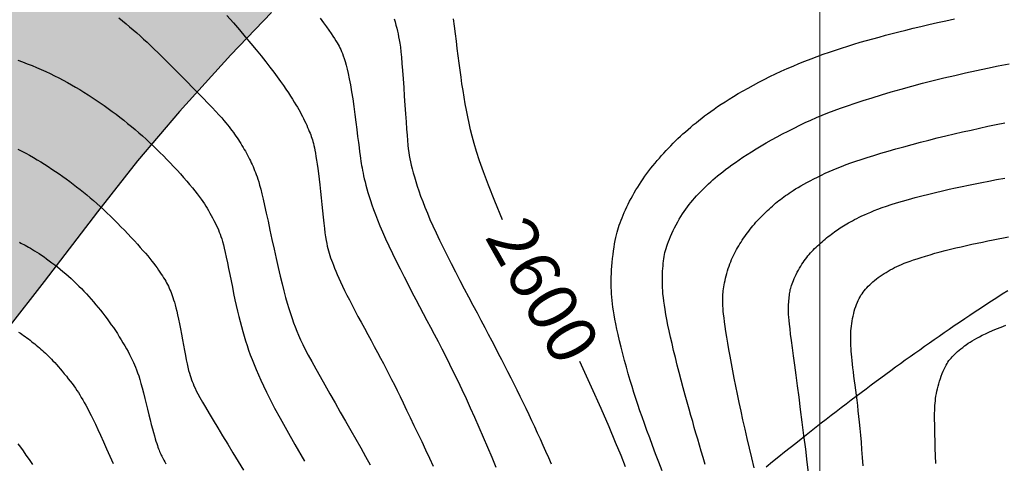
# Model space of a CAD drawing. Units: millimetres. Extents: x 1119350 to 1123700, y 1119850 to 1125958.
# Drawn here: x 1120122 to 1120280, y 1121036 to 1121107 of the extents above; entities that cross this region are included whole.
import ezdxf

# ---------------------------------------------------------------- set-up
doc = ezdxf.new("R2010")
doc.units = ezdxf.units.MM
doc.layers.add('aD.', color=7, linetype='Continuous', true_color=0xbbfa00)
for name, color, linetype in [('Contactos FN', 7, 'Continuous'), ('Cotas FN', 7, 'Continuous'), ('Fallas FN', 1, 'Continuous'), ('Grilla FN', 7, 'Continuous')]:
    doc.layers.add(name, color=color, linetype=linetype)
doc.layers.add('Curvas Principales FN', color=7, linetype='Continuous', transparency=0.3)
doc.layers.add('Curvas Secundarias FN', color=7, linetype='Continuous', true_color=0x858585, transparency=0.3)
doc.styles.get("Standard").update_dxf_attribs({"font": 'arial.ttf'})

msp = doc.modelspace()

# ---------------------------------------------------------------- hatches: boundary and pattern name
at = {"layer": 'aD.', "transparency": 33554636}
h = msp.add_hatch(color=256, dxfattribs=at)
h.dxf.hatch_style = 1
h.paths.add_polyline_path([(1120450.63, 1121353.08), (1120450.16, 1121355.32), (1120449.75, 1121357.55), (1120449.32, 1121360.32), (1120449.01, 1121363.09), (1120448.77, 1121365.83), (1120448.63, 1121368.57), (1120448.56, 1121371.27), (1120448.58, 1121373.98), (1120448.66, 1121376.64), (1120448.87, 1121380.44), (1120449.27, 1121384.55), (1120449.51, 1121386.63), (1120449.91, 1121389.69), (1120451.05, 1121397.38), (1120451.42, 1121400.08), (1120451.74, 1121402.67), (1120451.98, 1121405.15), (1120452.09, 1121406.74), (1120452.12, 1121407.51), (1120452.16, 1121409.02), (1120452.16, 1121409.76), (1120452.12, 1121411.18), (1120452.09, 1121411.89), (1120452.03, 1121412.59), (1120451.89, 1121414.01), (1120451.79, 1121414.73), (1120451.56, 1121416.19), (1120451.28, 1121417.67), (1120450.95, 1121419.17), (1120450.56, 1121420.7), (1120450.13, 1121422.26), (1120449.65, 1121423.83), (1120449.13, 1121425.44), (1120448.57, 1121427.06), (1120447.97, 1121428.7), (1120447.33, 1121430.37), (1120446.67, 1121432.06), (1120445.97, 1121433.77), (1120444.88, 1121436.37), (1120441.42, 1121444.47), (1120439.85, 1121448.21), (1120438.6, 1121451.28), (1120437.2, 1121454.99), (1120436.11, 1121458.05), (1120434.99, 1121461.6), (1120433.95, 1121465.31), (1120433.12, 1121469.07), (1120432.55, 1121472.28), (1120432.24, 1121474.66), (1120432.02, 1121476.95), (1120431.89, 1121479.28), (1120431.85, 1121481.7), (1120431.94, 1121484.96), (1120432.14, 1121487.72), (1120432.43, 1121490.83), (1120433.27, 1121498.38), (1120433.49, 1121500.93), (1120433.59, 1121502.54), (1120433.64, 1121504.08), (1120433.63, 1121505.54), (1120433.57, 1121506.99), (1120433.45, 1121508.48), (1120433.28, 1121510.04), (1120433.05, 1121511.64), (1120432.63, 1121514.14), (1120432.3, 1121515.87), (1120431.94, 1121517.65), (1120430.3, 1121525.26), (1120429.5, 1121529.44), (1120428.84, 1121533.71), (1120428.48, 1121537.44), (1120428.35, 1121539.87), (1120428.32, 1121542.24), (1120428.41, 1121544.63), (1120428.6, 1121546.99), (1120428.98, 1121550.02), (1120429.6, 1121553.27), (1120430.09, 1121555.45), (1120430.64, 1121557.59), (1120431.23, 1121559.68), (1120431.85, 1121561.73), (1120432.5, 1121563.74), (1120433.17, 1121565.71), (1120433.85, 1121567.63), (1120437.14, 1121576.75), (1120438.01, 1121579.31), (1120438.81, 1121581.79), (1120439.5, 1121584.18), (1120439.9, 1121585.73), (1120440.07, 1121586.49), (1120440.39, 1121587.98), (1120440.52, 1121588.7), (1120440.75, 1121590.13), (1120440.84, 1121590.83), (1120440.91, 1121591.53), (1120441.03, 1121592.96), (1120441.09, 1121594.42), (1120441.1, 1121595.9), (1120441.07, 1121597.42), (1120440.99, 1121598.97), (1120440.86, 1121600.54), (1120440.7, 1121602.15), (1120440.49, 1121603.79), (1120440.24, 1121605.45), (1120439.95, 1121607.14), (1120439.64, 1121608.86), (1120439.29, 1121610.61), (1120438.91, 1121612.38), (1120438.31, 1121615.08), (1120437.45, 1121617.67), (1120435.52, 1121618.3), (1120433.44, 1121619), (1120431.36, 1121619.7), (1120429.28, 1121620.42), (1120427.21, 1121621.16), (1120425.14, 1121621.9), (1120423.08, 1121622.66), (1120421.02, 1121623.43), (1120418.98, 1121624.21), (1120416.97, 1121624.99), (1120414.98, 1121625.78), (1120412.67, 1121626.72), (1120410.37, 1121627.67), (1120408.38, 1121628.51), (1120406.36, 1121629.39), (1120404.3, 1121630.29), (1120402.21, 1121631.23), (1120399.17, 1121632.62), (1120358, 1121531.5), (1120316, 1121428.33), (1120274, 1121325.17), (1120232, 1121222), (1120151, 1121186), (1120167, 1121301), (1120121, 1121301), (1120063.5, 1121429), (1120006, 1121557), (1120061.5, 1121429), (1120117, 1121301), (1120060, 1121302), (1119984.16, 1121258.52), (1120025, 1121124), (1119993, 1121050), (1120000, 1121050), (1120000, 1121036.4), (1120024, 1121032), (1120000, 1120993.4), (1120000, 1120941.92), (1120008.57, 1120951.46), (1120013.96, 1120957.4), (1120019.37, 1120963.26), (1120028.1, 1120972.44), (1120038.54, 1120982.93), (1120049.09, 1120992.82), (1120057.42, 1121000.12), (1120063.68, 1121005.34), (1120070.5, 1121010.78), (1120079.77, 1121018.08), (1120087.12, 1121023.98), (1120092.52, 1121028.51), (1120099.34, 1121034.58), (1120105.17, 1121040.28), (1120112.11, 1121047.87), (1120119.94, 1121057.31), (1120125.72, 1121064.75), (1120134.26, 1121075.93), (1120140.71, 1121084.09), (1120147.4, 1121091.99), (1120155.64, 1121101.11), (1120162.17, 1121107.88), (1120168.86, 1121114.49), (1120173.98, 1121119.36), (1120182.66, 1121127.32), (1120189.72, 1121133.57), (1120196.87, 1121139.74), (1120204.96, 1121146.58), (1120214.05, 1121154.11), (1120224.16, 1121162.28), (1120231.59, 1121168.07), (1120242.96, 1121176.42), (1120254.6, 1121184.24), (1120262.28, 1121188.94), (1120270.79, 1121193.68), (1120279.38, 1121198.03), (1120287.98, 1121201.94), (1120296.74, 1121205.5), (1120305.63, 1121208.69), (1120314.65, 1121211.5), (1120323.83, 1121213.93), (1120332.93, 1121215.93), (1120342.12, 1121217.56), (1120353.73, 1121219.12), (1120363.07, 1121220.02), (1120370.1, 1121220.51), (1120379.51, 1121220.95), (1120388.95, 1121221.17), (1120396.04, 1121221.22), (1120407.89, 1121221.09), (1120419.75, 1121220.77), (1120431.62, 1121220.33), (1120455.36, 1121219.31), (1120464.77, 1121218.94), (1120474.21, 1121218.63), (1120483.63, 1121218.41), (1120493.04, 1121218.29), (1120502.44, 1121218.32), (1120511.82, 1121218.51), (1120518.91, 1121218.78), (1120529.09, 1121219.38), (1120538.18, 1121220.13), (1120546.88, 1121221.12), (1120553.84, 1121222.08), (1120563.1, 1121223.66), (1120572.36, 1121225.59), (1120582.94, 1121228.34), (1120592.62, 1121231.23), (1120599.78, 1121233.84), (1120608.41, 1121237.52), (1120616.81, 1121241.89), (1120624.83, 1121247.14), (1120632.07, 1121253.1), (1120638.36, 1121259.57), (1120645.9, 1121268.56), (1120653.03, 1121277.53), (1120655.4, 1121280.43), (1120661.38, 1121287.09), (1120669.34, 1121295.07), (1120676.61, 1121301.35), (1120684.18, 1121307.03), (1120692.62, 1121312.47), (1120701.05, 1121317.17), (1120708.82, 1121320.82), (1120717.48, 1121324.34), (1120726.37, 1121327.49), (1120739.84, 1121331.6), (1120746.35, 1121333.4), (1120760.3, 1121337.08), (1120769.43, 1121339.57), (1120778.41, 1121342.29), (1120788.03, 1121345.76), (1120798.1, 1121350.09), (1120804.97, 1121353.72), (1120812.79, 1121358.78), (1120820.26, 1121364.82), (1120823.69, 1121368.24), (1120827.02, 1121372.2), (1120830.16, 1121376.63), (1120832.69, 1121380.81), (1120834.42, 1121384.43), (1120835.75, 1121388.16), (1120836.95, 1121392.45), (1120838.64, 1121401.68), (1120839.33, 1121410.13), (1120839.26, 1121419.98), (1120838.6, 1121430.23), (1120837.45, 1121439.59), (1120835.92, 1121449.01), (1120833.8, 1121460.04), (1120830.83, 1121474.35), (1120828.35, 1121485.89), (1120825.51, 1121498.76), (1120825.26, 1121498.86), (1120822.94, 1121499.81), (1120820.66, 1121500.73), (1120818.43, 1121501.64), (1120816.26, 1121502.52), (1120814.16, 1121503.37), (1120812.13, 1121504.19), (1120810.2, 1121504.98), (1120808.37, 1121505.72), (1120806.64, 1121506.41), (1120805.02, 1121507.06), (1120803.49, 1121507.68), (1120802.04, 1121508.26), (1120800.67, 1121508.81), (1120799.37, 1121509.32), (1120798.13, 1121509.82), (1120796.93, 1121510.29), (1120795.78, 1121510.75), (1120794.67, 1121511.19), (1120793.6, 1121511.61), (1120792.55, 1121512.02), (1120791.54, 1121512.41), (1120790.56, 1121512.79), (1120789.6, 1121513.16), (1120788.67, 1121513.52), (1120787.75, 1121513.87), (1120786.86, 1121514.22), (1120785.98, 1121514.55), (1120785.12, 1121514.87), (1120784.28, 1121515.19), (1120783.45, 1121515.5), (1120782.65, 1121515.79), (1120781.85, 1121516.09), (1120781.08, 1121516.37), (1120780.31, 1121516.65), (1120779.55, 1121516.92), (1120778.79, 1121517.19), (1120778.03, 1121517.46), (1120777.26, 1121517.73), (1120776.49, 1121518), (1120775.7, 1121518.27), (1120774.89, 1121518.54), (1120774.06, 1121518.82), (1120773.22, 1121519.1), (1120772.36, 1121519.39), (1120771.5, 1121519.67), (1120770.62, 1121519.96), (1120769.74, 1121520.24), (1120768.86, 1121520.52), (1120767.97, 1121520.81), (1120767.07, 1121521.09), (1120766.17, 1121521.37), (1120765.25, 1121521.65), (1120764.32, 1121521.94), (1120763.38, 1121522.22), (1120762.41, 1121522.52), (1120761.42, 1121522.81), (1120760.4, 1121523.12), (1120759.33, 1121523.43), (1120758.19, 1121523.77), (1120756.96, 1121524.13), (1120755.62, 1121524.52), (1120754.14, 1121524.94), (1120752.51, 1121525.41), (1120750.71, 1121525.93), (1120748.72, 1121526.5), (1120746.58, 1121527.12), (1120744.36, 1121527.75), (1120742.09, 1121528.4), (1120739.82, 1121529.05), (1120737.62, 1121529.68), (1120735.53, 1121530.28), (1120733.61, 1121530.83), (1120731.01, 1121531.57), (1120728.28, 1121532.36), (1120726, 1121533.02), (1120723.92, 1121533.62), (1120721.79, 1121534.25), (1120719.63, 1121534.89), (1120716.9, 1121535.71), (1120713.79, 1121536.66), (1120710.84, 1121537.57), (1120707.92, 1121538.49), (1120705.4, 1121539.29), (1120703.32, 1121539.97), (1120701.18, 1121540.67), (1120698.94, 1121541.41), (1120696.62, 1121542.18), (1120694.2, 1121542.99), (1120691.69, 1121543.84), (1120689.1, 1121544.72), (1120686.42, 1121545.64), (1120683.56, 1121546.62), (1120681.1, 1121547.47), (1120679.32, 1121548.09), (1120677.38, 1121548.76), (1120675.25, 1121549.49), (1120672.93, 1121550.3), (1120670.45, 1121551.16), (1120667.86, 1121552.06), (1120665.22, 1121552.98), (1120662.57, 1121553.9), (1120659.97, 1121554.8), (1120657.46, 1121555.67), (1120655.09, 1121556.48), (1120652.92, 1121557.24), (1120650.92, 1121557.92), (1120649.1, 1121558.55), (1120647.43, 1121559.12), (1120645.91, 1121559.64), (1120644.52, 1121560.11), (1120643.24, 1121560.54), (1120642.07, 1121560.93), (1120641, 1121561.29), (1120639.99, 1121561.62), (1120639.05, 1121561.93), (1120638.15, 1121562.22), (1120637.27, 1121562.5), (1120636.4, 1121562.77), (1120635.52, 1121563.05), (1120634.62, 1121563.33), (1120633.68, 1121563.62), (1120632.69, 1121563.92), (1120631.65, 1121564.23), (1120630.56, 1121564.55), (1120629.42, 1121564.89), (1120628.21, 1121565.24), (1120626.95, 1121565.61), (1120625.61, 1121566), (1120624.21, 1121566.4), (1120622.73, 1121566.82), (1120621.16, 1121567.26), (1120619.51, 1121567.72), (1120617.77, 1121568.2), (1120615.92, 1121568.71), (1120613.97, 1121569.25), (1120611.91, 1121569.81), (1120609.74, 1121570.41), (1120608.54, 1121570.74), (1120608.63, 1121566.29), (1120608.68, 1121561.64), (1120608.76, 1121557.95), (1120608.88, 1121554.29), (1120609.04, 1121550.66), (1120609.27, 1121547.07), (1120609.55, 1121543.5), (1120609.81, 1121540.84), (1120610.01, 1121539.08), (1120610.23, 1121537.33), (1120610.59, 1121534.71), (1120610.86, 1121532.98), (1120611.16, 1121531.25), (1120611.64, 1121528.67), (1120611.99, 1121526.96), (1120612.36, 1121525.25), (1120612.96, 1121522.71), (1120613.62, 1121520.2), (1120614.34, 1121517.72), (1120615.11, 1121515.26), (1120615.65, 1121513.65), (1120616.51, 1121511.25), (1120617.12, 1121509.68), (1120617.75, 1121508.12), (1120618.76, 1121505.79), (1120619.47, 1121504.23), (1120620.59, 1121501.89), (1120622.17, 1121498.75), (1120623, 1121497.17), (1120624.28, 1121494.78), (1120626.52, 1121490.75), (1120631.68, 1121481.54), (1120633.12, 1121478.93), (1120634.54, 1121476.27), (1120636.49, 1121472.55), (1120638.27, 1121468.87), (1120639.17, 1121466.93), (1120640.26, 1121464.44), (1120641.71, 1121460.86), (1120642.8, 1121457.76), (1120643.48, 1121455.62), (1120644.11, 1121453.43), (1120644.78, 1121450.74), (1120645.27, 1121448.35), (1120645.66, 1121446.03), (1120645.95, 1121443.67), (1120646.15, 1121441.28), (1120646.24, 1121438.88), (1120646.22, 1121436.48), (1120646.11, 1121434.1), (1120645.91, 1121431.74), (1120645.62, 1121429.39), (1120645.24, 1121427.06), (1120644.77, 1121424.75), (1120644.05, 1121421.75), (1120643.09, 1121418.55), (1120642.34, 1121416.35), (1120641.32, 1121413.64), (1120640.17, 1121410.99), (1120638.94, 1121408.39), (1120637.59, 1121405.85), (1120636.16, 1121403.35), (1120634.61, 1121400.94), (1120632.98, 1121398.57), (1120631.24, 1121396.29), (1120629.78, 1121394.51), (1120628.26, 1121392.79), (1120626.72, 1121391.14), (1120625.17, 1121389.58), (1120623.63, 1121388.1), (1120622.1, 1121386.69), (1120620.61, 1121385.34), (1120617.02, 1121382.14), (1120615, 1121380.3), (1120613.1, 1121378.51), (1120611.93, 1121377.34), (1120610.83, 1121376.19), (1120610.31, 1121375.62), (1120609.34, 1121374.5), (1120608.46, 1121373.4), (1120607.68, 1121372.33), (1120607, 1121371.29), (1120606.69, 1121370.78), (1120606.15, 1121369.77), (1120605.65, 1121368.67), (1120605.4, 1121368.07), (1120604.91, 1121366.75), (1120604.43, 1121365.3), (1120603.95, 1121363.71), (1120602.09, 1121357.09), (1120601.11, 1121353.94), (1120600.15, 1121351.29), (1120599.24, 1121349.09), (1120598.24, 1121346.93), (1120597.16, 1121344.82), (1120596.01, 1121342.77), (1120594.79, 1121340.78), (1120593.09, 1121338.23), (1120590.74, 1121335.13), (1120588.88, 1121332.92), (1120586.98, 1121330.79), (1120584.58, 1121328.35), (1120582.09, 1121326.01), (1120579.94, 1121324.15), (1120578.19, 1121322.72), (1120576.42, 1121321.33), (1120574.17, 1121319.66), (1120571.86, 1121318.06), (1120569.54, 1121316.52), (1120566.71, 1121314.76), (1120564.31, 1121313.37), (1120562.37, 1121312.3), (1120559.89, 1121310.99), (1120557.39, 1121309.77), (1120555.34, 1121308.83), (1120553.26, 1121307.94), (1120551.15, 1121307.1), (1120549, 1121306.32), (1120546.82, 1121305.61), (1120544.16, 1121304.82), (1120541.79, 1121304.24), (1120539.51, 1121303.76), (1120537.2, 1121303.38), (1120534.85, 1121303.08), (1120532.47, 1121302.89), (1120530.09, 1121302.8), (1120527.71, 1121302.82), (1120525.35, 1121302.95), (1120522.93, 1121303.17), (1120520.2, 1121303.56), (1120517.97, 1121303.94), (1120515.79, 1121304.39), (1120512.56, 1121305.14), (1120508.45, 1121306.31), (1120505.32, 1121307.27), (1120501.32, 1121308.63), (1120497.18, 1121310.11), (1120495.65, 1121310.74), (1120491.58, 1121312.6), (1120489.98, 1121313.31), (1120488.32, 1121314.01), (1120482.88, 1121316.27), (1120478.9, 1121317.99), (1120475.96, 1121319.42), (1120473.46, 1121320.72), (1120471.31, 1121321.98), (1120469.25, 1121323.3), (1120467.21, 1121324.77), (1120465.2, 1121326.4), (1120463.24, 1121328.21), (1120461.4, 1121330.18), (1120459.71, 1121332.27), (1120458.19, 1121334.42), (1120456.84, 1121336.63), (1120455.62, 1121338.87), (1120454.54, 1121341.13), (1120453.58, 1121343.41), (1120452.74, 1121345.7), (1120451.95, 1121348.09), (1120451.19, 1121350.83)])

# ---------------------------------------------------------------- linework, layer by layer
at = {"layer": 'Contactos FN'}
msp.add_lwpolyline([(1120162.17, 1121107.88), (1120155.64, 1121101.11), (1120147.4, 1121091.99), (1120140.71, 1121084.09), (1120134.26, 1121075.93), (1120125.72, 1121064.75), (1120119.94, 1121057.31)], dxfattribs=at)
at = {"layer": 'Curvas Principales FN'}
for points in [[(1120199.14, 1121074.62), (1120197.91, 1121077.65), (1120196.91, 1121080.2), (1120196.11, 1121082.33), (1120195.48, 1121084.11), (1120194.99, 1121085.6), (1120194.6, 1121086.89), (1120194.3, 1121088.03), (1120194.04, 1121089.09), (1120193.8, 1121090.13), (1120193.58, 1121091.17), (1120193.38, 1121092.2), (1120193.18, 1121093.24), (1120193, 1121094.29), (1120192.83, 1121095.35), (1120192.66, 1121096.42), (1120192.51, 1121097.51), (1120192.36, 1121098.63), (1120192.21, 1121099.77), (1120192.06, 1121100.92), (1120191.92, 1121102.09), (1120191.77, 1121103.27), (1120191.63, 1121104.47), (1120191.48, 1121105.66), (1120191.32, 1121106.87)], [(1120121.52, 1121100.23), (1120122.28, 1121099.95), (1120123.04, 1121099.66), (1120123.79, 1121099.36), (1120124.53, 1121099.05), (1120125.26, 1121098.73), (1120125.99, 1121098.4), (1120126.7, 1121098.07), (1120127.4, 1121097.73), (1120128.09, 1121097.38), (1120128.77, 1121097.02), (1120129.45, 1121096.66), (1120130.12, 1121096.28), (1120130.78, 1121095.9), (1120131.45, 1121095.51), (1120132.1, 1121095.1), (1120132.76, 1121094.69), (1120133.41, 1121094.27), (1120134.06, 1121093.84), (1120134.71, 1121093.4), (1120135.35, 1121092.95), (1120135.99, 1121092.49), (1120136.62, 1121092.03), (1120137.25, 1121091.56), (1120137.87, 1121091.08), (1120138.49, 1121090.59), (1120139.1, 1121090.1), (1120139.7, 1121089.6), (1120140.3, 1121089.1), (1120140.89, 1121088.59), (1120141.47, 1121088.08), (1120142.05, 1121087.57), (1120142.61, 1121087.05), (1120143.18, 1121086.52), (1120143.73, 1121085.99), (1120144.29, 1121085.45), (1120144.84, 1121084.9), (1120145.39, 1121084.34), (1120145.93, 1121083.77), (1120146.48, 1121083.19), (1120147.02, 1121082.6), (1120147.56, 1121082.01), (1120148.07, 1121081.42), (1120148.57, 1121080.85), (1120149.04, 1121080.3), (1120149.48, 1121079.77), (1120149.89, 1121079.27), (1120150.25, 1121078.81), (1120150.58, 1121078.38), (1120150.88, 1121077.98), (1120151.15, 1121077.6), (1120151.4, 1121077.22), (1120151.64, 1121076.86), (1120151.86, 1121076.5), (1120152.08, 1121076.12), (1120152.3, 1121075.74), (1120152.51, 1121075.35), (1120152.72, 1121074.96), (1120152.92, 1121074.56), (1120153.12, 1121074.16), (1120153.31, 1121073.78), (1120153.48, 1121073.4), (1120153.64, 1121073.04), (1120153.79, 1121072.69), (1120153.93, 1121072.34), (1120154.06, 1121071.98), (1120154.18, 1121071.59), (1120154.31, 1121071.16), (1120154.44, 1121070.66), (1120154.58, 1121070.09), (1120154.73, 1121069.42), (1120154.9, 1121068.64), (1120155.08, 1121067.78), (1120155.27, 1121066.85), (1120155.47, 1121065.87), (1120155.67, 1121064.85), (1120155.88, 1121063.83), (1120156.09, 1121062.82), (1120156.3, 1121061.84), (1120156.51, 1121060.9), (1120156.71, 1121060.01), (1120156.91, 1121059.15), (1120157.12, 1121058.33), (1120157.33, 1121057.54), (1120157.54, 1121056.77), (1120157.76, 1121056.01), (1120157.99, 1121055.26), (1120158.24, 1121054.52), (1120158.49, 1121053.78), (1120158.76, 1121053.03), (1120159.06, 1121052.26), (1120159.37, 1121051.48), (1120159.7, 1121050.67), (1120160.06, 1121049.83), (1120160.45, 1121048.96), (1120160.87, 1121048.04), (1120161.36, 1121047.02), (1120161.94, 1121045.86), (1120162.65, 1121044.49), (1120163.52, 1121042.87), (1120164.59, 1121040.94), (1120165.89, 1121038.65), (1120167.46, 1121035.95)], [(1120256.94, 1121035.21), (1120256.84, 1121036.56), (1120256.74, 1121037.84), (1120256.64, 1121039.04), (1120256.54, 1121040.16), (1120256.44, 1121041.22), (1120256.34, 1121042.21), (1120256.24, 1121043.15), (1120256.15, 1121044.04), (1120256.05, 1121044.9), (1120255.95, 1121045.74), (1120255.85, 1121046.56), (1120255.75, 1121047.35), (1120255.65, 1121048.13), (1120255.55, 1121048.87), (1120255.46, 1121049.59), (1120255.37, 1121050.28), (1120255.29, 1121050.93), (1120255.22, 1121051.53), (1120255.16, 1121052.1), (1120255.1, 1121052.63), (1120255.06, 1121053.12), (1120255.02, 1121053.58), (1120254.99, 1121054.03), (1120254.97, 1121054.45), (1120254.95, 1121054.86), (1120254.94, 1121055.26), (1120254.94, 1121055.66), (1120254.95, 1121056.06), (1120254.96, 1121056.45), (1120254.98, 1121056.84), (1120255.01, 1121057.24), (1120255.04, 1121057.63), (1120255.09, 1121058.02), (1120255.16, 1121058.42), (1120255.23, 1121058.82), (1120255.31, 1121059.22), (1120255.41, 1121059.61), (1120255.51, 1121060), (1120255.62, 1121060.38), (1120255.74, 1121060.75), (1120255.87, 1121061.1), (1120256, 1121061.43), (1120256.14, 1121061.74), (1120256.28, 1121062.03), (1120256.43, 1121062.3), (1120256.58, 1121062.56), (1120256.75, 1121062.81), (1120256.92, 1121063.05), (1120257.11, 1121063.29), (1120257.31, 1121063.53), (1120257.52, 1121063.77), (1120257.75, 1121064), (1120257.99, 1121064.24), (1120258.24, 1121064.48), (1120258.5, 1121064.71), (1120258.77, 1121064.94), (1120259.06, 1121065.17), (1120259.35, 1121065.39), (1120259.65, 1121065.61), (1120259.96, 1121065.82), (1120260.28, 1121066.03), (1120260.6, 1121066.23), (1120260.93, 1121066.43), (1120261.27, 1121066.62), (1120261.62, 1121066.8), (1120261.97, 1121066.99), (1120262.33, 1121067.16), (1120262.7, 1121067.34), (1120263.09, 1121067.51), (1120263.51, 1121067.68), (1120263.96, 1121067.86), (1120264.45, 1121068.04), (1120264.99, 1121068.23), (1120265.58, 1121068.42), (1120266.22, 1121068.63), (1120266.92, 1121068.84), (1120267.66, 1121069.06), (1120268.43, 1121069.28), (1120269.24, 1121069.5), (1120270.07, 1121069.72), (1120270.92, 1121069.93), (1120271.77, 1121070.14), (1120272.63, 1121070.34), (1120273.48, 1121070.54), (1120274.34, 1121070.73), (1120275.19, 1121070.91), (1120276.04, 1121071.09), (1120276.89, 1121071.26), (1120277.73, 1121071.42), (1120278.57, 1121071.58), (1120279.4, 1121071.74), (1120280.22, 1121071.9)], [(1120218.85, 1121035.05), (1120218.14, 1121036.86), (1120217.28, 1121038.96), (1120216.23, 1121041.45), (1120214.94, 1121044.39), (1120213.39, 1121047.85), (1120211.52, 1121051.92)]]:
    msp.add_lwpolyline(points, dxfattribs=at)
at = {"layer": 'Curvas Secundarias FN'}
for points in [[(1120137.69, 1121107.02), (1120138.28, 1121106.55), (1120138.86, 1121106.08), (1120139.43, 1121105.59), (1120140, 1121105.11), (1120140.56, 1121104.61), (1120141.12, 1121104.12), (1120141.67, 1121103.61), (1120142.22, 1121103.1), (1120142.79, 1121102.57), (1120143.37, 1121102.01), (1120143.99, 1121101.41), (1120144.64, 1121100.77), (1120145.33, 1121100.08), (1120146.09, 1121099.33), (1120146.9, 1121098.52), (1120147.75, 1121097.66), (1120148.62, 1121096.77), (1120149.5, 1121095.87), (1120150.36, 1121094.99), (1120151.19, 1121094.14), (1120151.95, 1121093.35), (1120152.64, 1121092.63), (1120153.23, 1121092), (1120153.74, 1121091.45), (1120154.17, 1121090.97), (1120154.54, 1121090.55), (1120154.85, 1121090.18), (1120155.13, 1121089.85), (1120155.37, 1121089.54), (1120155.6, 1121089.24), (1120155.82, 1121088.95), (1120156.04, 1121088.65), (1120156.25, 1121088.36), (1120156.45, 1121088.07), (1120156.65, 1121087.77), (1120156.85, 1121087.48), (1120157.04, 1121087.18), (1120157.23, 1121086.87), (1120157.42, 1121086.57), (1120157.61, 1121086.25), (1120157.79, 1121085.94), (1120157.97, 1121085.63), (1120158.14, 1121085.31), (1120158.31, 1121085), (1120158.47, 1121084.69), (1120158.63, 1121084.39), (1120158.78, 1121084.09), (1120158.92, 1121083.79), (1120159.06, 1121083.49), (1120159.19, 1121083.19), (1120159.32, 1121082.88), (1120159.45, 1121082.56), (1120159.58, 1121082.24), (1120159.7, 1121081.9), (1120159.83, 1121081.54), (1120159.96, 1121081.15), (1120160.1, 1121080.71), (1120160.25, 1121080.18), (1120160.42, 1121079.56), (1120160.6, 1121078.83), (1120160.81, 1121077.96), (1120161.05, 1121076.93), (1120161.31, 1121075.74), (1120161.6, 1121074.41), (1120161.91, 1121072.98), (1120162.23, 1121071.49), (1120162.56, 1121069.97), (1120162.89, 1121068.46), (1120163.22, 1121067.01), (1120163.54, 1121065.64), (1120163.84, 1121064.39), (1120164.13, 1121063.25), (1120164.41, 1121062.22), (1120164.68, 1121061.27), (1120164.94, 1121060.41), (1120165.19, 1121059.61), (1120165.44, 1121058.86), (1120165.69, 1121058.15), (1120165.94, 1121057.48), (1120166.2, 1121056.81), (1120166.49, 1121056.14), (1120166.8, 1121055.43), (1120167.16, 1121054.67), (1120167.57, 1121053.85), (1120168.05, 1121052.94), (1120168.6, 1121051.92), (1120169.23, 1121050.77), (1120169.93, 1121049.52), (1120170.69, 1121048.18), (1120171.5, 1121046.78), (1120172.33, 1121045.33), (1120173.17, 1121043.85), (1120174.02, 1121042.37), (1120174.86, 1121040.91), (1120175.67, 1121039.48), (1120176.45, 1121038.09), (1120177.21, 1121036.72), (1120177.94, 1121035.37)], [(1120155.02, 1121107.38), (1120156.04, 1121106.21), (1120157.02, 1121105.08), (1120157.96, 1121103.97), (1120158.86, 1121102.9), (1120159.7, 1121101.88), (1120160.49, 1121100.9), (1120161.22, 1121099.98), (1120161.89, 1121099.11), (1120162.51, 1121098.3), (1120163.07, 1121097.54), (1120163.58, 1121096.83), (1120164.05, 1121096.17), (1120164.47, 1121095.56), (1120164.86, 1121094.99), (1120165.2, 1121094.47), (1120165.52, 1121093.98), (1120165.8, 1121093.52), (1120166.07, 1121093.1), (1120166.3, 1121092.69), (1120166.52, 1121092.31), (1120166.73, 1121091.94), (1120166.92, 1121091.58), (1120167.11, 1121091.22), (1120167.29, 1121090.86), (1120167.46, 1121090.5), (1120167.63, 1121090.14), (1120167.79, 1121089.8), (1120167.94, 1121089.46), (1120168.08, 1121089.13), (1120168.21, 1121088.82), (1120168.33, 1121088.53), (1120168.43, 1121088.25), (1120168.53, 1121087.99), (1120168.62, 1121087.73), (1120168.7, 1121087.47), (1120168.78, 1121087.2), (1120168.86, 1121086.9), (1120168.94, 1121086.57), (1120169.02, 1121086.2), (1120169.1, 1121085.79), (1120169.19, 1121085.32), (1120169.28, 1121084.8), (1120169.38, 1121084.22), (1120169.47, 1121083.57), (1120169.58, 1121082.85), (1120169.68, 1121082.05), (1120169.78, 1121081.18), (1120169.89, 1121080.23), (1120170, 1121079.21), (1120170.1, 1121078.17), (1120170.21, 1121077.11), (1120170.32, 1121076.07), (1120170.42, 1121075.07), (1120170.52, 1121074.13), (1120170.62, 1121073.28), (1120170.72, 1121072.54), (1120170.81, 1121071.9), (1120170.9, 1121071.34), (1120171, 1121070.86), (1120171.09, 1121070.42), (1120171.19, 1121070.03), (1120171.29, 1121069.66), (1120171.39, 1121069.31), (1120171.5, 1121068.95), (1120171.62, 1121068.58), (1120171.75, 1121068.19), (1120171.9, 1121067.79), (1120172.06, 1121067.36), (1120172.24, 1121066.91), (1120172.45, 1121066.42), (1120172.68, 1121065.89), (1120172.93, 1121065.31), (1120173.21, 1121064.7), (1120173.53, 1121064.04), (1120173.86, 1121063.34), (1120174.23, 1121062.59), (1120174.63, 1121061.8), (1120175.06, 1121060.97), (1120175.51, 1121060.09), (1120176, 1121059.18), (1120176.51, 1121058.23), (1120177.03, 1121057.26), (1120177.56, 1121056.28), (1120178.1, 1121055.3), (1120178.62, 1121054.33), (1120179.13, 1121053.39), (1120179.63, 1121052.48), (1120180.09, 1121051.6), (1120180.53, 1121050.76), (1120180.97, 1121049.92), (1120181.4, 1121049.08), (1120181.83, 1121048.21), (1120182.28, 1121047.3), (1120182.76, 1121046.34), (1120183.26, 1121045.3), (1120183.8, 1121044.17), (1120184.37, 1121042.97), (1120184.97, 1121041.71), (1120185.58, 1121040.42), (1120186.21, 1121039.1), (1120186.83, 1121037.77), (1120187.46, 1121036.45), (1120188.07, 1121035.16)], [(1120169.97, 1121106.96), (1120170.5, 1121106.23), (1120170.96, 1121105.59), (1120171.36, 1121105.02), (1120171.7, 1121104.52), (1120172, 1121104.08), (1120172.25, 1121103.69), (1120172.47, 1121103.34), (1120172.66, 1121103.03), (1120172.83, 1121102.74), (1120172.97, 1121102.47), (1120173.11, 1121102.2), (1120173.24, 1121101.92), (1120173.36, 1121101.62), (1120173.5, 1121101.29), (1120173.64, 1121100.92), (1120173.78, 1121100.5), (1120173.94, 1121100.01), (1120174.1, 1121099.45), (1120174.27, 1121098.81), (1120174.45, 1121098.07), (1120174.62, 1121097.22), (1120174.8, 1121096.26), (1120174.98, 1121095.18), (1120175.16, 1121094.01), (1120175.33, 1121092.78), (1120175.5, 1121091.53), (1120175.66, 1121090.3), (1120175.81, 1121089.12), (1120175.95, 1121088.02), (1120176.07, 1121087.05), (1120176.17, 1121086.23), (1120176.26, 1121085.54), (1120176.33, 1121084.97), (1120176.4, 1121084.49), (1120176.46, 1121084.07), (1120176.52, 1121083.69), (1120176.58, 1121083.33), (1120176.65, 1121082.96), (1120176.73, 1121082.57), (1120176.82, 1121082.15), (1120176.91, 1121081.7), (1120177.02, 1121081.23), (1120177.15, 1121080.72), (1120177.28, 1121080.19), (1120177.43, 1121079.62), (1120177.6, 1121079.03), (1120177.79, 1121078.41), (1120177.99, 1121077.76), (1120178.23, 1121077.06), (1120178.49, 1121076.31), (1120178.79, 1121075.51), (1120179.13, 1121074.65), (1120179.52, 1121073.71), (1120179.95, 1121072.7), (1120180.44, 1121071.62), (1120180.97, 1121070.47), (1120181.54, 1121069.26), (1120182.14, 1121068.03), (1120182.76, 1121066.77), (1120183.39, 1121065.52), (1120184.02, 1121064.27), (1120184.65, 1121063.06), (1120185.26, 1121061.89), (1120185.86, 1121060.75), (1120186.46, 1121059.63), (1120187.05, 1121058.52), (1120187.64, 1121057.42), (1120188.23, 1121056.3), (1120188.83, 1121055.16), (1120189.44, 1121053.99), (1120190.06, 1121052.77), (1120190.69, 1121051.51), (1120191.33, 1121050.2), (1120191.99, 1121048.85), (1120192.65, 1121047.45), (1120193.32, 1121046.01), (1120194, 1121044.53), (1120194.69, 1121043), (1120195.38, 1121041.42), (1120196.07, 1121039.82), (1120196.76, 1121038.21), (1120197.44, 1121036.6), (1120198.11, 1121035)], [(1120181.82, 1121106.86), (1120181.96, 1121106.35), (1120182.09, 1121105.86), (1120182.21, 1121105.37), (1120182.32, 1121104.9), (1120182.43, 1121104.45), (1120182.52, 1121103.98), (1120182.62, 1121103.49), (1120182.7, 1121102.94), (1120182.79, 1121102.31), (1120182.87, 1121101.58), (1120182.96, 1121100.73), (1120183.04, 1121099.72), (1120183.13, 1121098.55), (1120183.23, 1121097.25), (1120183.33, 1121095.87), (1120183.42, 1121094.44), (1120183.52, 1121093.01), (1120183.61, 1121091.63), (1120183.7, 1121090.34), (1120183.78, 1121089.18), (1120183.86, 1121088.19), (1120183.93, 1121087.35), (1120184, 1121086.63), (1120184.07, 1121086.01), (1120184.14, 1121085.45), (1120184.23, 1121084.94), (1120184.32, 1121084.44), (1120184.43, 1121083.93), (1120184.55, 1121083.39), (1120184.69, 1121082.8), (1120184.86, 1121082.17), (1120185.04, 1121081.51), (1120185.25, 1121080.8), (1120185.48, 1121080.06), (1120185.75, 1121079.27), (1120186.04, 1121078.44), (1120186.37, 1121077.58), (1120186.72, 1121076.67), (1120187.12, 1121075.72), (1120187.54, 1121074.72), (1120188.01, 1121073.67), (1120188.52, 1121072.57), (1120189.06, 1121071.41), (1120189.65, 1121070.21), (1120190.28, 1121068.94), (1120190.94, 1121067.64), (1120191.63, 1121066.3), (1120192.33, 1121064.95), (1120193.03, 1121063.61), (1120193.73, 1121062.28), (1120194.42, 1121060.99), (1120195.08, 1121059.74), (1120195.71, 1121058.55), (1120196.31, 1121057.41), (1120196.88, 1121056.32), (1120197.43, 1121055.27), (1120197.96, 1121054.25), (1120198.48, 1121053.25), (1120198.99, 1121052.27), (1120199.49, 1121051.29), (1120199.98, 1121050.32), (1120200.47, 1121049.34), (1120200.96, 1121048.37), (1120201.45, 1121047.39), (1120201.93, 1121046.41), (1120202.41, 1121045.43), (1120202.88, 1121044.45), (1120203.35, 1121043.47), (1120203.81, 1121042.49), (1120204.27, 1121041.51), (1120204.73, 1121040.52), (1120205.18, 1121039.53), (1120205.62, 1121038.54), (1120206.06, 1121037.55), (1120206.5, 1121036.56), (1120206.93, 1121035.57)], [(1120224.71, 1121034.43), (1120224.19, 1121035.82), (1120223.69, 1121037.17), (1120223.2, 1121038.48), (1120222.74, 1121039.73), (1120222.3, 1121040.91), (1120221.9, 1121042.02), (1120221.52, 1121043.06), (1120221.16, 1121044.06), (1120220.83, 1121045.03), (1120220.51, 1121045.99), (1120220.2, 1121046.95), (1120219.9, 1121047.92), (1120219.6, 1121048.92), (1120219.3, 1121049.96), (1120219, 1121051.03), (1120218.71, 1121052.11), (1120218.42, 1121053.19), (1120218.15, 1121054.25), (1120217.9, 1121055.28), (1120217.67, 1121056.25), (1120217.47, 1121057.15), (1120217.29, 1121057.98), (1120217.14, 1121058.72), (1120217.02, 1121059.41), (1120216.92, 1121060.04), (1120216.83, 1121060.63), (1120216.77, 1121061.19), (1120216.71, 1121061.72), (1120216.66, 1121062.25), (1120216.63, 1121062.77), (1120216.6, 1121063.29), (1120216.57, 1121063.82), (1120216.56, 1121064.35), (1120216.56, 1121064.9), (1120216.57, 1121065.45), (1120216.59, 1121066.02), (1120216.62, 1121066.61), (1120216.66, 1121067.22), (1120216.72, 1121067.83), (1120216.79, 1121068.45), (1120216.86, 1121069.07), (1120216.94, 1121069.67), (1120217.03, 1121070.25), (1120217.12, 1121070.81), (1120217.21, 1121071.33), (1120217.31, 1121071.8), (1120217.4, 1121072.24), (1120217.51, 1121072.66), (1120217.61, 1121073.05), (1120217.73, 1121073.43), (1120217.85, 1121073.8), (1120217.99, 1121074.18), (1120218.14, 1121074.57), (1120218.3, 1121074.97), (1120218.47, 1121075.39), (1120218.66, 1121075.82), (1120218.86, 1121076.26), (1120219.07, 1121076.71), (1120219.29, 1121077.17), (1120219.52, 1121077.62), (1120219.76, 1121078.08), (1120220.01, 1121078.54), (1120220.27, 1121078.99), (1120220.53, 1121079.43), (1120220.81, 1121079.88), (1120221.09, 1121080.32), (1120221.37, 1121080.76), (1120221.67, 1121081.19), (1120221.97, 1121081.62), (1120222.28, 1121082.05), (1120222.6, 1121082.48), (1120222.92, 1121082.9), (1120223.25, 1121083.31), (1120223.59, 1121083.73), (1120223.93, 1121084.14), (1120224.28, 1121084.54), (1120224.63, 1121084.95), (1120224.99, 1121085.35), (1120225.36, 1121085.74), (1120225.73, 1121086.13), (1120226.11, 1121086.52), (1120226.49, 1121086.91), (1120226.87, 1121087.29), (1120227.26, 1121087.66), (1120227.66, 1121088.04), (1120228.06, 1121088.4), (1120228.47, 1121088.77), (1120228.88, 1121089.13), (1120229.3, 1121089.49), (1120229.72, 1121089.85), (1120230.16, 1121090.21), (1120230.61, 1121090.57), (1120231.06, 1121090.93), (1120231.53, 1121091.29), (1120232.02, 1121091.65), (1120232.53, 1121092.02), (1120233.06, 1121092.4), (1120233.61, 1121092.78), (1120234.2, 1121093.17), (1120234.82, 1121093.58), (1120235.48, 1121093.99), (1120236.18, 1121094.42), (1120236.92, 1121094.87), (1120237.7, 1121095.32), (1120238.5, 1121095.77), (1120239.34, 1121096.23), (1120240.2, 1121096.69), (1120241.08, 1121097.14), (1120241.98, 1121097.59), (1120242.89, 1121098.03), (1120243.81, 1121098.46), (1120244.75, 1121098.88), (1120245.69, 1121099.29), (1120246.65, 1121099.69), (1120247.61, 1121100.07), (1120248.58, 1121100.45), (1120249.55, 1121100.82), (1120250.53, 1121101.17), (1120251.51, 1121101.52), (1120252.49, 1121101.85), (1120253.48, 1121102.17), (1120254.47, 1121102.49), (1120255.46, 1121102.8), (1120256.46, 1121103.09), (1120257.46, 1121103.38), (1120258.46, 1121103.67), (1120259.47, 1121103.94), (1120260.5, 1121104.22), (1120261.55, 1121104.49), (1120262.64, 1121104.77), (1120263.77, 1121105.05), (1120264.95, 1121105.34), (1120266.18, 1121105.63), (1120267.47, 1121105.94), (1120268.82, 1121106.25), (1120270.19, 1121106.56), (1120271.58, 1121106.88)], [(1120231.64, 1121035.44), (1120231.3, 1121036.54), (1120230.99, 1121037.57), (1120230.7, 1121038.56), (1120230.42, 1121039.51), (1120230.15, 1121040.44), (1120229.88, 1121041.37), (1120229.62, 1121042.31), (1120229.34, 1121043.29), (1120229.05, 1121044.32), (1120228.75, 1121045.42), (1120228.43, 1121046.56), (1120228.11, 1121047.75), (1120227.78, 1121048.96), (1120227.46, 1121050.17), (1120227.15, 1121051.38), (1120226.85, 1121052.56), (1120226.57, 1121053.71), (1120226.31, 1121054.81), (1120226.07, 1121055.85), (1120225.85, 1121056.84), (1120225.66, 1121057.78), (1120225.49, 1121058.66), (1120225.33, 1121059.48), (1120225.2, 1121060.25), (1120225.09, 1121060.96), (1120225, 1121061.61), (1120224.92, 1121062.22), (1120224.86, 1121062.77), (1120224.82, 1121063.29), (1120224.78, 1121063.78), (1120224.77, 1121064.25), (1120224.76, 1121064.7), (1120224.76, 1121065.14), (1120224.77, 1121065.58), (1120224.78, 1121066.01), (1120224.8, 1121066.44), (1120224.83, 1121066.86), (1120224.87, 1121067.27), (1120224.91, 1121067.66), (1120224.95, 1121068.05), (1120225, 1121068.41), (1120225.06, 1121068.75), (1120225.12, 1121069.09), (1120225.18, 1121069.41), (1120225.26, 1121069.74), (1120225.35, 1121070.07), (1120225.46, 1121070.41), (1120225.59, 1121070.77), (1120225.73, 1121071.15), (1120225.9, 1121071.56), (1120226.08, 1121072), (1120226.28, 1121072.45), (1120226.5, 1121072.91), (1120226.73, 1121073.38), (1120226.97, 1121073.85), (1120227.22, 1121074.31), (1120227.47, 1121074.75), (1120227.72, 1121075.18), (1120227.98, 1121075.59), (1120228.24, 1121075.98), (1120228.51, 1121076.36), (1120228.78, 1121076.73), (1120229.06, 1121077.09), (1120229.34, 1121077.44), (1120229.63, 1121077.79), (1120229.93, 1121078.13), (1120230.23, 1121078.47), (1120230.54, 1121078.8), (1120230.86, 1121079.13), (1120231.18, 1121079.46), (1120231.5, 1121079.79), (1120231.84, 1121080.11), (1120232.18, 1121080.43), (1120232.52, 1121080.75), (1120232.87, 1121081.06), (1120233.24, 1121081.38), (1120233.62, 1121081.7), (1120234.02, 1121082.03), (1120234.45, 1121082.36), (1120234.9, 1121082.71), (1120235.39, 1121083.07), (1120235.91, 1121083.45), (1120236.46, 1121083.85), (1120237.06, 1121084.26), (1120237.68, 1121084.68), (1120238.35, 1121085.11), (1120239.06, 1121085.56), (1120239.8, 1121086.02), (1120240.58, 1121086.49), (1120241.4, 1121086.96), (1120242.25, 1121087.45), (1120243.13, 1121087.93), (1120244.03, 1121088.41), (1120244.94, 1121088.88), (1120245.85, 1121089.34), (1120246.76, 1121089.79), (1120247.66, 1121090.22), (1120248.55, 1121090.63), (1120249.44, 1121091.03), (1120250.34, 1121091.41), (1120251.28, 1121091.79), (1120252.26, 1121092.17), (1120253.3, 1121092.55), (1120254.42, 1121092.94), (1120255.63, 1121093.35), (1120256.95, 1121093.78), (1120258.36, 1121094.22), (1120259.85, 1121094.68), (1120261.42, 1121095.14), (1120263.04, 1121095.6), (1120264.71, 1121096.06), (1120266.41, 1121096.52), (1120268.13, 1121096.96), (1120269.86, 1121097.39), (1120271.59, 1121097.8), (1120273.33, 1121098.2), (1120275.07, 1121098.58), (1120276.82, 1121098.95), (1120278.57, 1121099.31), (1120280.33, 1121099.65)], [(1120239.49, 1121034.93), (1120239.1, 1121036.51), (1120238.72, 1121038.08), (1120238.35, 1121039.62), (1120238.01, 1121041.11), (1120237.68, 1121042.57), (1120237.36, 1121043.98), (1120237.07, 1121045.36), (1120236.79, 1121046.7), (1120236.52, 1121047.99), (1120236.28, 1121049.25), (1120236.04, 1121050.47), (1120235.82, 1121051.64), (1120235.62, 1121052.78), (1120235.43, 1121053.86), (1120235.25, 1121054.88), (1120235.09, 1121055.84), (1120234.95, 1121056.73), (1120234.83, 1121057.55), (1120234.72, 1121058.28), (1120234.64, 1121058.93), (1120234.57, 1121059.51), (1120234.52, 1121060.01), (1120234.48, 1121060.46), (1120234.45, 1121060.86), (1120234.44, 1121061.22), (1120234.43, 1121061.54), (1120234.43, 1121061.85), (1120234.43, 1121062.14), (1120234.44, 1121062.43), (1120234.45, 1121062.71), (1120234.48, 1121063), (1120234.51, 1121063.28), (1120234.54, 1121063.58), (1120234.59, 1121063.89), (1120234.65, 1121064.22), (1120234.72, 1121064.56), (1120234.8, 1121064.92), (1120234.89, 1121065.3), (1120234.99, 1121065.68), (1120235.09, 1121066.07), (1120235.21, 1121066.46), (1120235.33, 1121066.84), (1120235.45, 1121067.22), (1120235.58, 1121067.58), (1120235.72, 1121067.93), (1120235.86, 1121068.27), (1120236, 1121068.6), (1120236.15, 1121068.93), (1120236.31, 1121069.25), (1120236.47, 1121069.56), (1120236.64, 1121069.87), (1120236.81, 1121070.18), (1120236.99, 1121070.49), (1120237.17, 1121070.79), (1120237.36, 1121071.09), (1120237.56, 1121071.39), (1120237.76, 1121071.69), (1120237.96, 1121071.98), (1120238.17, 1121072.27), (1120238.38, 1121072.56), (1120238.6, 1121072.85), (1120238.82, 1121073.13), (1120239.05, 1121073.41), (1120239.28, 1121073.69), (1120239.52, 1121073.97), (1120239.76, 1121074.25), (1120240.01, 1121074.52), (1120240.27, 1121074.8), (1120240.53, 1121075.07), (1120240.79, 1121075.34), (1120241.06, 1121075.61), (1120241.32, 1121075.87), (1120241.59, 1121076.13), (1120241.86, 1121076.38), (1120242.13, 1121076.62), (1120242.39, 1121076.85), (1120242.65, 1121077.08), (1120242.91, 1121077.3), (1120243.17, 1121077.51), (1120243.43, 1121077.72), (1120243.7, 1121077.93), (1120243.96, 1121078.13), (1120244.23, 1121078.33), (1120244.51, 1121078.53), (1120244.79, 1121078.73), (1120245.09, 1121078.94), (1120245.4, 1121079.15), (1120245.74, 1121079.36), (1120246.11, 1121079.59), (1120246.5, 1121079.83), (1120246.94, 1121080.08), (1120247.41, 1121080.34), (1120247.92, 1121080.62), (1120248.46, 1121080.91), (1120249.03, 1121081.2), (1120249.62, 1121081.5), (1120250.23, 1121081.8), (1120250.86, 1121082.1), (1120251.49, 1121082.38), (1120252.13, 1121082.67), (1120252.78, 1121082.94), (1120253.46, 1121083.21), (1120254.18, 1121083.49), (1120254.94, 1121083.76), (1120255.75, 1121084.05), (1120256.63, 1121084.34), (1120257.59, 1121084.65), (1120258.63, 1121084.97), (1120259.75, 1121085.31), (1120260.94, 1121085.65), (1120262.17, 1121086), (1120263.45, 1121086.36), (1120264.77, 1121086.72), (1120266.11, 1121087.07), (1120267.45, 1121087.42), (1120268.8, 1121087.76), (1120270.15, 1121088.09), (1120271.51, 1121088.42), (1120272.86, 1121088.73), (1120274.21, 1121089.04), (1120275.56, 1121089.34), (1120276.91, 1121089.64), (1120278.26, 1121089.93), (1120279.61, 1121090.21)], [(1120121.54, 1121085.98), (1120122.16, 1121085.66), (1120122.78, 1121085.33), (1120123.4, 1121084.99), (1120124.01, 1121084.64), (1120124.61, 1121084.28), (1120125.22, 1121083.92), (1120125.81, 1121083.55), (1120126.4, 1121083.17), (1120126.99, 1121082.79), (1120127.57, 1121082.4), (1120128.14, 1121082), (1120128.71, 1121081.6), (1120129.28, 1121081.19), (1120129.84, 1121080.78), (1120130.39, 1121080.36), (1120130.94, 1121079.94), (1120131.49, 1121079.51), (1120132.03, 1121079.07), (1120132.56, 1121078.63), (1120133.1, 1121078.18), (1120133.63, 1121077.72), (1120134.16, 1121077.26), (1120134.7, 1121076.77), (1120135.24, 1121076.28), (1120135.78, 1121075.76), (1120136.34, 1121075.23), (1120136.9, 1121074.68), (1120137.47, 1121074.12), (1120138.03, 1121073.55), (1120138.59, 1121072.97), (1120139.14, 1121072.39), (1120139.68, 1121071.83), (1120140.19, 1121071.28), (1120140.68, 1121070.74), (1120141.13, 1121070.23), (1120141.56, 1121069.75), (1120141.95, 1121069.29), (1120142.33, 1121068.85), (1120142.67, 1121068.43), (1120142.99, 1121068.03), (1120143.29, 1121067.64), (1120143.57, 1121067.28), (1120143.82, 1121066.93), (1120144.06, 1121066.59), (1120144.29, 1121066.27), (1120144.49, 1121065.96), (1120144.69, 1121065.66), (1120144.87, 1121065.37), (1120145.04, 1121065.09), (1120145.2, 1121064.81), (1120145.35, 1121064.54), (1120145.49, 1121064.27), (1120145.63, 1121063.99), (1120145.76, 1121063.72), (1120145.89, 1121063.43), (1120146.01, 1121063.14), (1120146.13, 1121062.84), (1120146.25, 1121062.53), (1120146.37, 1121062.2), (1120146.48, 1121061.84), (1120146.6, 1121061.45), (1120146.72, 1121061.02), (1120146.84, 1121060.55), (1120146.97, 1121060.01), (1120147.1, 1121059.41), (1120147.24, 1121058.73), (1120147.39, 1121057.97), (1120147.55, 1121057.16), (1120147.71, 1121056.3), (1120147.88, 1121055.43), (1120148.04, 1121054.56), (1120148.2, 1121053.72), (1120148.35, 1121052.92), (1120148.5, 1121052.2), (1120148.63, 1121051.56), (1120148.76, 1121051.01), (1120148.88, 1121050.52), (1120149, 1121050.09), (1120149.12, 1121049.71), (1120149.23, 1121049.36), (1120149.35, 1121049.03), (1120149.46, 1121048.72), (1120149.59, 1121048.4), (1120149.73, 1121048.06), (1120149.9, 1121047.69), (1120150.11, 1121047.26), (1120150.37, 1121046.75), (1120150.69, 1121046.16), (1120151.09, 1121045.45), (1120151.57, 1121044.61), (1120152.15, 1121043.63), (1120152.81, 1121042.53), (1120153.54, 1121041.32), (1120154.32, 1121040.03), (1120155.14, 1121038.69), (1120155.97, 1121037.31), (1120156.81, 1121035.92), (1120157.65, 1121034.55)], [(1120248.24, 1121033.71), (1120247.98, 1121035.79), (1120247.72, 1121037.92), (1120247.45, 1121040.08), (1120247.18, 1121042.2), (1120246.91, 1121044.26), (1120246.66, 1121046.22), (1120246.41, 1121048.06), (1120246.18, 1121049.78), (1120245.97, 1121051.37), (1120245.77, 1121052.83), (1120245.6, 1121054.14), (1120245.44, 1121055.31), (1120245.31, 1121056.33), (1120245.21, 1121057.2), (1120245.12, 1121057.93), (1120245.06, 1121058.54), (1120245.02, 1121059.06), (1120244.99, 1121059.49), (1120244.97, 1121059.86), (1120244.97, 1121060.2), (1120244.97, 1121060.51), (1120244.98, 1121060.82), (1120244.99, 1121061.12), (1120245.01, 1121061.42), (1120245.03, 1121061.71), (1120245.05, 1121062), (1120245.08, 1121062.27), (1120245.11, 1121062.53), (1120245.14, 1121062.78), (1120245.18, 1121063.02), (1120245.22, 1121063.24), (1120245.26, 1121063.46), (1120245.32, 1121063.68), (1120245.38, 1121063.9), (1120245.45, 1121064.14), (1120245.54, 1121064.38), (1120245.65, 1121064.65), (1120245.77, 1121064.94), (1120245.9, 1121065.25), (1120246.05, 1121065.57), (1120246.21, 1121065.9), (1120246.38, 1121066.24), (1120246.56, 1121066.58), (1120246.74, 1121066.9), (1120246.93, 1121067.22), (1120247.11, 1121067.53), (1120247.3, 1121067.82), (1120247.49, 1121068.09), (1120247.69, 1121068.36), (1120247.89, 1121068.61), (1120248.09, 1121068.86), (1120248.29, 1121069.11), (1120248.5, 1121069.34), (1120248.72, 1121069.58), (1120248.94, 1121069.81), (1120249.16, 1121070.04), (1120249.39, 1121070.27), (1120249.62, 1121070.49), (1120249.86, 1121070.71), (1120250.1, 1121070.93), (1120250.34, 1121071.14), (1120250.59, 1121071.35), (1120250.83, 1121071.56), (1120251.08, 1121071.76), (1120251.34, 1121071.96), (1120251.59, 1121072.16), (1120251.83, 1121072.35), (1120252.08, 1121072.53), (1120252.32, 1121072.71), (1120252.56, 1121072.88), (1120252.8, 1121073.04), (1120253.04, 1121073.2), (1120253.27, 1121073.36), (1120253.52, 1121073.51), (1120253.77, 1121073.67), (1120254.03, 1121073.83), (1120254.3, 1121073.99), (1120254.59, 1121074.15), (1120254.89, 1121074.33), (1120255.21, 1121074.5), (1120255.55, 1121074.68), (1120255.91, 1121074.87), (1120256.3, 1121075.06), (1120256.71, 1121075.26), (1120257.15, 1121075.47), (1120257.63, 1121075.68), (1120258.14, 1121075.9), (1120258.69, 1121076.13), (1120259.29, 1121076.36), (1120259.95, 1121076.6), (1120260.66, 1121076.85), (1120261.44, 1121077.11), (1120262.29, 1121077.38), (1120263.22, 1121077.65), (1120264.21, 1121077.93), (1120265.25, 1121078.21), (1120266.33, 1121078.49), (1120267.43, 1121078.77), (1120268.53, 1121079.04), (1120269.63, 1121079.3), (1120270.7, 1121079.55), (1120271.74, 1121079.78), (1120272.77, 1121080), (1120273.8, 1121080.22), (1120274.85, 1121080.43), (1120275.94, 1121080.64), (1120277.08, 1121080.86), (1120278.31, 1121081.09), (1120279.63, 1121081.34)], [(1120121.77, 1121071.04), (1120122, 1121070.93), (1120122.23, 1121070.81), (1120122.46, 1121070.69), (1120122.7, 1121070.56), (1120122.97, 1121070.42), (1120123.24, 1121070.26), (1120123.54, 1121070.08), (1120123.86, 1121069.9), (1120124.19, 1121069.69), (1120124.55, 1121069.47), (1120124.92, 1121069.23), (1120125.3, 1121068.97), (1120125.71, 1121068.7), (1120126.12, 1121068.4), (1120126.55, 1121068.09), (1120126.98, 1121067.77), (1120127.42, 1121067.43), (1120127.87, 1121067.09), (1120128.31, 1121066.73), (1120128.75, 1121066.36), (1120129.19, 1121065.99), (1120129.62, 1121065.61), (1120130.05, 1121065.22), (1120130.47, 1121064.83), (1120130.88, 1121064.43), (1120131.3, 1121064.03), (1120131.7, 1121063.62), (1120132.1, 1121063.2), (1120132.5, 1121062.78), (1120132.89, 1121062.35), (1120133.27, 1121061.92), (1120133.65, 1121061.49), (1120134.02, 1121061.05), (1120134.39, 1121060.6), (1120134.76, 1121060.15), (1120135.11, 1121059.7), (1120135.47, 1121059.24), (1120135.81, 1121058.78), (1120136.16, 1121058.31), (1120136.49, 1121057.84), (1120136.82, 1121057.37), (1120137.14, 1121056.89), (1120137.46, 1121056.41), (1120137.77, 1121055.92), (1120138.07, 1121055.44), (1120138.36, 1121054.95), (1120138.64, 1121054.46), (1120138.92, 1121053.99), (1120139.17, 1121053.52), (1120139.42, 1121053.06), (1120139.64, 1121052.62), (1120139.85, 1121052.2), (1120140.05, 1121051.8), (1120140.22, 1121051.41), (1120140.39, 1121051.01), (1120140.55, 1121050.6), (1120140.71, 1121050.14), (1120140.88, 1121049.64), (1120141.05, 1121049.08), (1120141.23, 1121048.43), (1120141.42, 1121047.7), (1120141.63, 1121046.9), (1120141.85, 1121046.04), (1120142.07, 1121045.17), (1120142.29, 1121044.29), (1120142.5, 1121043.42), (1120142.71, 1121042.6), (1120142.9, 1121041.84), (1120143.08, 1121041.16), (1120143.24, 1121040.56), (1120143.39, 1121040.03), (1120143.53, 1121039.57), (1120143.65, 1121039.16), (1120143.77, 1121038.8), (1120143.87, 1121038.49), (1120143.97, 1121038.2), (1120144.06, 1121037.95), (1120144.15, 1121037.72), (1120144.23, 1121037.51), (1120144.31, 1121037.31), (1120144.4, 1121037.12), (1120144.48, 1121036.94), (1120144.57, 1121036.75), (1120144.67, 1121036.55), (1120144.78, 1121036.35), (1120144.9, 1121036.12), (1120145.05, 1121035.85), (1120145.23, 1121035.55)], [(1120121.65, 1121056.66), (1120121.92, 1121056.48), (1120122.18, 1121056.3), (1120122.45, 1121056.12), (1120122.71, 1121055.93), (1120122.97, 1121055.74), (1120123.22, 1121055.55), (1120123.48, 1121055.36), (1120123.73, 1121055.16), (1120123.98, 1121054.96), (1120124.23, 1121054.76), (1120124.48, 1121054.56), (1120124.73, 1121054.35), (1120124.97, 1121054.15), (1120125.21, 1121053.94), (1120125.45, 1121053.72), (1120125.69, 1121053.51), (1120125.93, 1121053.29), (1120126.16, 1121053.07), (1120126.4, 1121052.84), (1120126.64, 1121052.6), (1120126.89, 1121052.34), (1120127.15, 1121052.07), (1120127.43, 1121051.77), (1120127.71, 1121051.45), (1120128.01, 1121051.11), (1120128.32, 1121050.75), (1120128.64, 1121050.37), (1120128.96, 1121049.98), (1120129.29, 1121049.58), (1120129.6, 1121049.18), (1120129.91, 1121048.79), (1120130.2, 1121048.4), (1120130.47, 1121048.03), (1120130.73, 1121047.67), (1120130.97, 1121047.31), (1120131.21, 1121046.95), (1120131.45, 1121046.58), (1120131.68, 1121046.2), (1120131.91, 1121045.8), (1120132.15, 1121045.38), (1120132.41, 1121044.93), (1120132.67, 1121044.44), (1120132.95, 1121043.9), (1120133.26, 1121043.31), (1120133.59, 1121042.64), (1120133.95, 1121041.89), (1120134.34, 1121041.06), (1120134.77, 1121040.12), (1120135.24, 1121039.09), (1120135.74, 1121037.96), (1120136.26, 1121036.79), (1120136.8, 1121035.58)], [(1120268.55, 1121035.58), (1120268.52, 1121036.85), (1120268.48, 1121038.08), (1120268.45, 1121039.22), (1120268.42, 1121040.26), (1120268.4, 1121041.15), (1120268.39, 1121041.92), (1120268.38, 1121042.59), (1120268.38, 1121043.16), (1120268.38, 1121043.66), (1120268.39, 1121044.1), (1120268.41, 1121044.51), (1120268.43, 1121044.89), (1120268.46, 1121045.27), (1120268.5, 1121045.65), (1120268.54, 1121046.03), (1120268.59, 1121046.41), (1120268.65, 1121046.79), (1120268.73, 1121047.18), (1120268.81, 1121047.58), (1120268.92, 1121047.98), (1120269.03, 1121048.38), (1120269.16, 1121048.79), (1120269.3, 1121049.2), (1120269.44, 1121049.61), (1120269.6, 1121050), (1120269.75, 1121050.37), (1120269.91, 1121050.72), (1120270.06, 1121051.05), (1120270.21, 1121051.34), (1120270.36, 1121051.61), (1120270.51, 1121051.85), (1120270.67, 1121052.08), (1120270.83, 1121052.29), (1120271, 1121052.49), (1120271.18, 1121052.69), (1120271.38, 1121052.9), (1120271.59, 1121053.11), (1120271.82, 1121053.32), (1120272.06, 1121053.54), (1120272.32, 1121053.76), (1120272.59, 1121053.99), (1120272.87, 1121054.21), (1120273.15, 1121054.43), (1120273.45, 1121054.64), (1120273.75, 1121054.86), (1120274.07, 1121055.06), (1120274.4, 1121055.27), (1120274.76, 1121055.48), (1120275.14, 1121055.69), (1120275.56, 1121055.91), (1120276.01, 1121056.14), (1120276.5, 1121056.38), (1120277.04, 1121056.63), (1120277.63, 1121056.89), (1120278.28, 1121057.17), (1120279.01, 1121057.46), (1120279.8, 1121057.77)], [(1120121.54, 1121038.75), (1120121.93, 1121038.21), (1120122.36, 1121037.61), (1120122.82, 1121036.95), (1120123.32, 1121036.23), (1120123.86, 1121035.44)]]:
    msp.add_lwpolyline(points, dxfattribs=at)
at = {"layer": 'Fallas FN'}
msp.add_lwpolyline([(1120241.39, 1121035.08), (1120242.41, 1121035.9), (1120243.4, 1121036.7), (1120244.35, 1121037.46), (1120245.26, 1121038.18), (1120246.13, 1121038.88), (1120246.98, 1121039.56), (1120247.81, 1121040.21), (1120248.62, 1121040.85), (1120249.42, 1121041.48), (1120250.22, 1121042.1), (1120251.02, 1121042.72), (1120251.82, 1121043.34), (1120252.62, 1121043.95), (1120253.42, 1121044.57), (1120254.22, 1121045.18), (1120255.02, 1121045.79), (1120255.81, 1121046.39), (1120256.61, 1121046.99), (1120257.41, 1121047.59), (1120258.2, 1121048.18), (1120258.99, 1121048.77), (1120259.78, 1121049.35), (1120260.57, 1121049.93), (1120261.35, 1121050.5), (1120262.13, 1121051.07), (1120262.9, 1121051.63), (1120263.67, 1121052.19), (1120264.44, 1121052.74), (1120265.21, 1121053.29), (1120265.98, 1121053.83), (1120266.75, 1121054.38), (1120267.53, 1121054.92), (1120268.31, 1121055.47), (1120269.1, 1121056.02), (1120269.9, 1121056.57), (1120270.71, 1121057.13), (1120271.53, 1121057.69), (1120272.36, 1121058.25), (1120273.2, 1121058.81), (1120274.04, 1121059.38), (1120274.89, 1121059.94), (1120275.74, 1121060.51), (1120276.6, 1121061.08), (1120277.47, 1121061.64), (1120278.33, 1121062.21), (1120279.2, 1121062.77), (1120280.08, 1121063.33)], dxfattribs=at)
at = {"layer": 'Grilla FN', "lineweight": 5}
msp.add_line((1120250, 1120300), (1120250, 1122500), dxfattribs=at)

# ---------------------------------------------------------------- texts
at = {"layer": 'Cotas FN', "insert": (1120203.19, 1121075.83), "char_height": 8, "attachment_point": 1, "rotation": 299.4641}
msp.add_mtext_dynamic_manual_height_columns('2600', width=30.4619, gutter_width=250, heights=[0], dxfattribs=at)

doc.saveas('drawing.dxf')
